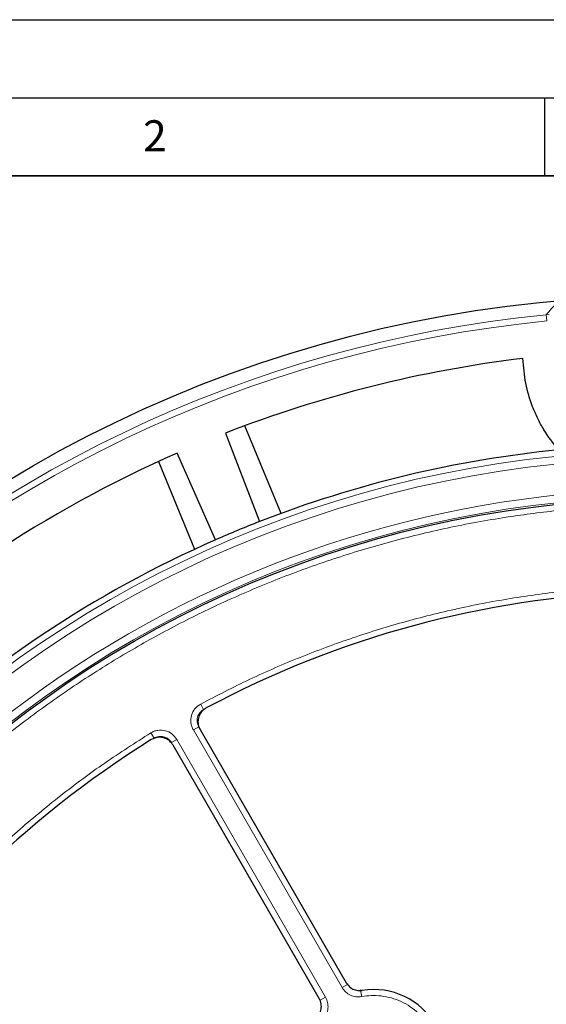
# Model space of a CAD drawing. Units: millimetres. Extents: x 0 to 420, y 0 to 297.
# Drawn here: x 81 to 115, y 234 to 297 of the extents above; entities that cross this region are included whole.
import ezdxf

# ---------------------------------------------------------------- set-up
doc = ezdxf.new("R2010")
doc.units = ezdxf.units.MM
doc.layers.add('LINIEN-DICK', color=7, linetype='Continuous', lineweight=35)
doc.layers.add('LINIEN-DÜNN', color=7, linetype='Continuous')
doc.layers.add('VORLAGE_TEXT', color=7, linetype='Continuous')
doc.styles.add('SLDTEXTSTYLE0', font='TXT', dxfattribs={"width": 0.605})

msp = doc.modelspace()

# ---------------------------------------------------------------- linework, layer by layer
at = {"color": 8, "linetype": 'Continuous', "lineweight": 18}
for p, q in [((115.1177, 278.0963), (115.309, 278.1054)), ((115.1568, 277.6977), (115.1177, 278.0963)), ((92.9699, 253.1562), (93.1596, 252.8043)), ((92.8466, 251.7008), (92.5004, 251.5009)), ((89.7691, 251.3082), (89.979, 250.968)), ((102.0305, 234.9943), (92.5004, 251.5009)), ((91.4374, 250.8872), (91.0912, 250.6873)), ((91.4374, 250.8872), (100.9675, 234.3805)), ((102.0305, 234.9943), (102.3767, 235.1941)), ((103.2353, 234.8621), (103.2139, 234.8076)), ((103.2862, 234.4144), (103.2139, 234.8076)), ((100.9675, 234.3805), (100.6213, 234.1807))]:
    msp.add_line(p, q, dxfattribs=at)
at = {"color": 7, "linetype": 'Continuous', "lineweight": 25}
for p, q in [((98.1258, 265.3712), (95.7999, 270.9864)), ((94.5606, 270.5158), (96.7469, 264.8499)), ((93.9261, 263.6815), (91.4656, 269.2339)), ((90.2566, 268.6903), (92.5825, 263.0751)), ((92.9302, 251.5271), (102.2991, 235.2997)), ((100.5674, 234.2991), (91.1982, 250.5271))]:
    msp.add_line(p, q, dxfattribs=at)
for radius in [81.9443, 68.9729]:
    msp.add_circle((123.0492, 197.3614), radius, dxfattribs=at)
at = {"color": 8, "linetype": 'Continuous', "lineweight": 18}
for radius in [81.9424, 72.0372, 71.5379, 69.0684]:
    msp.add_circle((123.0492, 197.3614), radius, dxfattribs=at)
for radius, start, end in [(81.1236, 95.610805, 174.389195), (80.723, 95.610805, 174.389195), (69.5659, 223.291298, 134.970062)]:
    msp.add_arc((123.0492, 197.3614), radius, start, end, dxfattribs=at)
at = {"color": 7, "linetype": 'Continuous', "lineweight": 25}
for centre, radius, start, end in [((123.0492, 197.3614), 78.5059, 96.900981, 111.277465), ((123.0492, 197.3614), 72.4328, 95.671296, 111.292351), ((123.0492, 197.3614), 78.5059, 113.722535, 133.777465), ((123.0492, 197.3614), 72.4328, 111.292351, 113.707649), ((123.0492, 197.3614), 72.4328, 113.707649, 133.792351), ((123.0492, 197.3614), 63, 66.404603, 118.152851), ((123.0492, 197.3614), 63, 121.848831, 173.595397), ((104.0492, 230.2704), 4.6, 30, 99.089421)]:
    msp.add_arc(centre, radius, start, end, dxfattribs=at)
at = {"color": 8, "linetype": 'Continuous', "lineweight": 18}
for points, knots in [([(115.1177, 278.0963), (115.2313, 278.2281), (115.4491, 278.4808), (115.667, 278.732), (115.7712, 278.8521)], [0, 0, 0, 0, 0.5217218, 1, 1, 1, 1]), ([(182.435, 231.6478), (181.8323, 232.6568), (180.6218, 234.6835), (178.5907, 237.628), (176.3839, 240.515), (173.9801, 243.3276), (171.3863, 246.0498), (168.6098, 248.6585), (165.7721, 251.0402), (162.9158, 253.1901), (160.0536, 255.1274), (157.0819, 256.9273), (153.9955, 258.5878), (150.817, 260.0938), (147.5479, 261.4412), (144.2078, 262.6206), (140.8051, 263.6272), (137.3549, 264.4568), (133.8726, 265.1055), (130.3678, 265.5732), (126.8622, 265.8581), (123.3589, 265.9633), (119.8854, 265.8904), (116.4381, 265.6438), (112.8895, 265.2101), (109.2411, 264.5663), (105.5323, 263.6953), (101.9248, 262.6349), (98.4372, 261.4004), (95.081, 260.006), (91.855, 258.4626), (88.7477, 256.7734), (85.7311, 254.9269), (82.7815, 252.9048), (79.8959, 250.6955), (77.0829, 248.2925), (74.3608, 245.6984), (71.7521, 242.922), (69.3703, 240.0843), (67.2204, 237.228), (65.2832, 234.3658), (63.4833, 231.3941), (61.8228, 228.3077), (60.3168, 225.1292), (58.9694, 221.8601), (57.79, 218.52), (56.7834, 215.1173), (55.9537, 211.6671), (55.3051, 208.1848), (54.8374, 204.68), (54.5524, 201.1744), (54.4472, 197.6712), (54.5202, 194.1977), (54.7668, 190.7503), (55.2005, 187.2018), (55.8443, 183.5533), (56.7152, 179.8445), (57.7758, 176.2371), (59.0097, 172.7491), (60.4065, 169.3944), (61.9409, 166.1632), (63.0908, 164.1014), (63.6633, 163.075)], [0, 0, 0, 0, 0.0163651, 0.0328713, 0.0497846, 0.066957, 0.0843728, 0.1021273, 0.119989, 0.1359429, 0.1518973, 0.1681033, 0.1843097, 0.2006882, 0.2170672, 0.2335334, 0.25, 0.2664661, 0.2829328, 0.2993113, 0.3156902, 0.3318962, 0.3481027, 0.3640566, 0.380011, 0.3978722, 0.4156269, 0.4330427, 0.450215, 0.4671284, 0.4836345, 0.5, 0.516365, 0.5328713, 0.5497846, 0.566957, 0.5843728, 0.6021273, 0.619989, 0.6359429, 0.6518973, 0.6681033, 0.6843097, 0.7006882, 0.7170672, 0.7335334, 0.75, 0.7664661, 0.7829328, 0.7993113, 0.8156902, 0.8318962, 0.8481027, 0.8640566, 0.880011, 0.8978722, 0.9156269, 0.9330427, 0.950215, 0.9671284, 0.9836347, 1, 1, 1, 1]), ([(92.9699, 253.1562), (94.0127, 253.697), (96.0983, 254.7786), (99.3563, 256.1864), (102.7035, 257.4304), (106.1549, 258.4902), (109.6761, 259.3568), (113.2651, 260.0234), (116.8945, 260.4838), (120.5525, 260.7338), (124.219, 260.7724), (127.8733, 260.5989), (131.5036, 260.2167), (135.082, 259.6299), (138.6062, 258.8448), (142.0409, 257.868), (145.3995, 256.7209), (147.5638, 255.8067), (148.6459, 255.3496)], [0, 0, 0, 0, 0.0610798, 0.1221605, 0.1844408, 0.2467229, 0.3098303, 0.3729396, 0.4364689, 0.5, 0.5635293, 0.6270604, 0.6901679, 0.7532771, 0.8155574, 0.8778395, 0.9389193, 1, 1, 1, 1]), ([(92.5004, 251.5009), (92.4644, 251.5727), (92.3923, 251.7162), (92.3239, 252.0305), (92.3548, 252.4351), (92.5745, 252.8793), (92.838, 253.0638), (92.9699, 253.1562)], [0, 0, 0, 0, 0.1258452, 0.2514977, 0.5008435, 0.7502914, 1, 1, 1, 1]), ([(92.8466, 251.7008), (92.8225, 251.7486), (92.7744, 251.8443), (92.7402, 252.0021), (92.7361, 252.1625), (92.7645, 252.3207), (92.8235, 252.4701), (92.9114, 252.6043), (93.0232, 252.7204), (93.1142, 252.7763), (93.1596, 252.8043)], [0, 0, 0, 0, 0.12541955, 0.25061067, 0.37552392, 0.50021557, 0.6254104, 0.74992368, 0.87512729, 1, 1, 1, 1]), ([(60.0316, 204.1881), (60.1768, 205.3538), (60.4672, 207.6852), (61.1531, 211.1673), (62.0245, 214.6303), (63.1067, 218.0748), (64.3876, 221.4673), (65.8718, 224.8023), (67.5487, 228.0538), (69.4154, 231.2097), (71.4609, 234.2527), (73.6743, 237.1656), (76.0461, 239.9405), (78.5571, 242.5566), (81.2007, 245.0157), (83.9517, 247.2925), (86.7998, 249.4101), (88.7794, 250.6755), (89.7691, 251.3082)], [0, 0, 0, 0, 0.0610798, 0.1221605, 0.1844408, 0.2467229, 0.3098303, 0.3729396, 0.4364689, 0.5, 0.5635293, 0.6270604, 0.6901679, 0.7532771, 0.8155574, 0.8778395, 0.9389193, 1, 1, 1, 1]), ([(89.7691, 251.3082), (89.8398, 251.3463), (89.9811, 251.4225), (90.2934, 251.5), (90.6986, 251.481), (91.1491, 251.2743), (91.3413, 251.0163), (91.4374, 250.8872)], [0, 0, 0, 0, 0.1258452, 0.2514977, 0.5008435, 0.7502914, 1, 1, 1, 1]), ([(89.979, 250.968), (90.0262, 250.9935), (90.1203, 251.0444), (90.2772, 251.0831), (90.4374, 251.0919), (90.5963, 251.0682), (90.7473, 251.0135), (90.884, 250.9295), (91.0033, 250.8212), (91.0619, 250.7319), (91.0912, 250.6873)], [0, 0, 0, 0, 0.1254195, 0.2506107, 0.3755239, 0.5002156, 0.6254104, 0.7499237, 0.8751273, 1, 1, 1, 1]), ([(103.2862, 234.4144), (103.1628, 234.4029), (102.9167, 234.38), (102.5583, 234.4903), (102.243, 234.6917), (102.1013, 234.8934), (102.0305, 234.9943)], [0, 0, 0, 0, 0.2509702, 0.5007359, 0.7504191, 1, 1, 1, 1]), ([(100.9675, 234.3805), (101.0197, 234.2681), (101.1238, 234.0438), (101.1398, 233.6693), (101.0557, 233.3047), (100.9131, 233.1036), (100.8418, 233.0031)], [0, 0, 0, 0, 0.2509702, 0.5007359, 0.7504191, 1, 1, 1, 1]), ([(107.6984, 232.3772), (107.5873, 232.5519), (107.3611, 232.9077), (106.9196, 233.3765), (106.4045, 233.7857), (105.8229, 234.1119), (105.1975, 234.343), (104.5519, 234.4698), (103.9088, 234.5018), (103.4913, 234.4432), (103.2862, 234.4144)], [0, 0, 0, 0, 0.1198157, 0.2439673, 0.3711878, 0.5, 0.6288122, 0.7560327, 0.8801843, 1, 1, 1, 1])]:
    msp.add_open_spline(points, degree=3, knots=knots, dxfattribs=at)
at = {"color": 7, "linetype": 'Continuous', "lineweight": 25}
for points, knots in [([(115.8913, 269.4397), (115.5633, 269.8602), (115.0664, 270.4975), (114.5575, 271.4499), (114.1319, 272.4287), (113.7447, 273.7101), (113.6596, 274.7643), (113.6164, 275.2985)], [0, 0, 0, 0, 0.2484857, 0.3764757, 0.5044668, 0.7488675, 1, 1, 1, 1]), ([(93.3242, 252.908), (93.2303, 252.8452), (93.0425, 252.7197), (92.8597, 252.4264), (92.7802, 252.0963), (92.8079, 251.7809), (92.8935, 251.6034), (92.9302, 251.5271)], [0, 0, 0, 0, 0.2104573, 0.4209214, 0.6312358, 0.8414805, 1, 1, 1, 1]), ([(91.1982, 250.5271), (91.1324, 250.6189), (91.0009, 250.8026), (90.7019, 250.9758), (90.3693, 251.0446), (90.0551, 251.0067), (89.8804, 250.9155), (89.8053, 250.8763)], [0, 0, 0, 0, 0.2104535, 0.4209137, 0.6312243, 0.8414651, 1, 1, 1, 1]), ([(102.2991, 235.2997), (102.3649, 235.2079), (102.4964, 235.0241), (102.7949, 234.8524), (103.0822, 234.7882), (103.2581, 234.8061), (103.3225, 234.8126)], [0, 0, 0, 0, 0.27964977, 0.55930394, 0.83886946, 1, 1, 1, 1]), ([(100.4778, 233.1696), (100.5401, 233.2638), (100.6648, 233.4524), (100.7185, 233.7925), (100.6759, 234.0836), (100.5964, 234.2415), (100.5674, 234.2991)], [0, 0, 0, 0, 0.2797304, 0.5594651, 0.8391113, 1, 1, 1, 1])]:
    msp.add_open_spline(points, degree=3, knots=knots, dxfattribs=at)
at = {"layer": 'LINIEN-DICK'}
msp.add_line((410, 287), (20, 287), dxfattribs=at)
at = {"layer": 'LINIEN-DÜNN'}
for p, q in [((0, 297), (420, 297)), ((15, 292), (415, 292)), ((115, 292), (115, 287))]:
    msp.add_line(p, q, dxfattribs=at)

# ---------------------------------------------------------------- texts
at = {"layer": 'VORLAGE_TEXT', "insert": (90.0332, 290.5567), "char_height": 2, "attachment_point": 2, "style": 'SLDTEXTSTYLE0'}
msp.add_mtext('2', dxfattribs=at)

doc.saveas('drawing.dxf')
